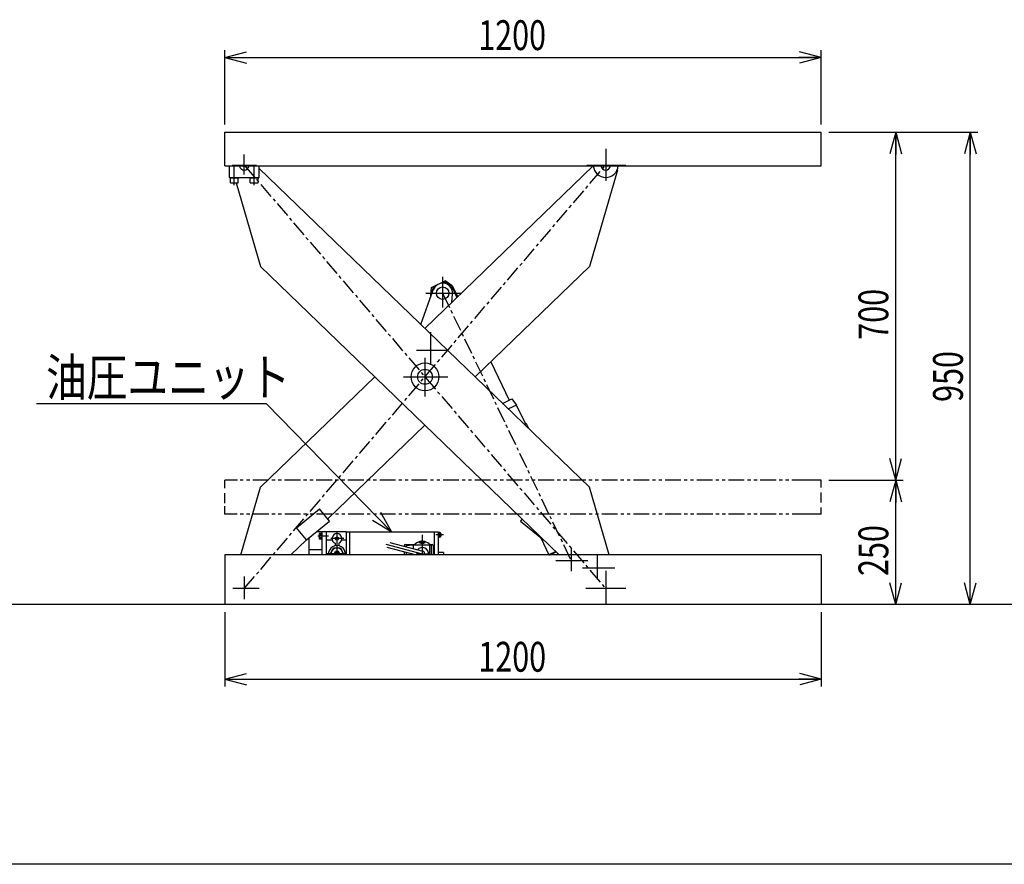
# Model space of a CAD drawing. Units: millimetres. Extents: x 31 to 5366, y 75 to 3600.
# Drawn here: x 1418 to 3399, y 75 to 1774 of the extents above; entities that cross this region are included whole.
import ezdxf

# ---------------------------------------------------------------- set-up
doc = ezdxf.new("R2010")
doc.units = ezdxf.units.MM
doc.linetypes.add('CENTER', pattern=[51, 31.8, -6.4, 6.4, -6.4])
doc.linetypes.add('PHANTOM', pattern=[63.8, 31.8, -6.4, 6.4, -6.4, 6.4, -6.4])
doc.styles.add('ED_VECTOR', font='MONOTXT.SHX', dxfattribs={"bigfont": 'BIGFONT.SHX'})
doc.dimstyles.new('EDDIMINFO', dxfattribs={"dimtxt": 60, "dimasz": 45, "dimexe": 15, "dimexo": 15, "dimgap": 15, "dimtad": 1, "dimdsep": 46, "dimtxsty": 'ED_VECTOR', "dimblk1": 'EDTIP_ARROW_S', "dimblk2": 'EDTIP_ARROW_E', "dimsah": 1, "dimcen": 2.5, "dimdle": 75, "dimclrd": 5, "dimclre": 5, "dimclrt": 3, "dimazin": 0, "dimtfac": 1, "dimtmove": 0, "dimatfit": 3, "dimldrblk": 'EDTIP_ARROW_S', "dimfxl": 1, "dimarcsym": 0})

# ---------------------------------------------------------------- blocks, each defined once
blk = doc.blocks.new('EDTIP_ARROW_S')
at = {"color": 0, "linetype": 'Continuous', "lineweight": -2}
for q in [(-1, 0), (-0.965926, 0.258819), (-0.965926, -0.258819)]:
    blk.add_line((0, 0), q, dxfattribs=at)
blk = doc.blocks.new('EDTIP_ARROW_E')
at = {"color": 0, "linetype": 'Continuous', "lineweight": -2}
for q in [(-1, 0), (-0.965926, 0.258819), (-0.965926, -0.258819)]:
    blk.add_line((0, 0), q, dxfattribs=at)
blk = doc.blocks.new('*D13')
at = {"color": 5, "linetype": 'Continuous', "lineweight": -3}
for p, q in [((1830.498587, 1562.682495), (1830.498587, 1712.682495)), ((3030.498587, 1562.682495), (3030.498587, 1712.682495)), ((1830.498587, 1697.682495), (3030.498587, 1697.682495))]:
    blk.add_line(p, q, dxfattribs=at)
at = {"color": 5, "linetype": 'Continuous', "lineweight": -3, "xscale": 45, "yscale": 45, "rotation": 180}
blk.add_blockref('EDTIP_ARROW_S', (1830.498587, 1697.682495), dxfattribs=at)
at = {"color": 5, "linetype": 'Continuous', "lineweight": -3, "xscale": 45, "yscale": 45}
blk.add_blockref('EDTIP_ARROW_E', (3030.498587, 1697.682495), dxfattribs=at)
at = {"color": 3, "linetype": 'Continuous', "lineweight": -3, "style": 'ED_VECTOR', "width": 0.75}
blk.add_text('1200', height=60, dxfattribs=at).set_placement((2340.498535, 1712.682251))
blk = doc.blocks.new('*D14')
at = {"color": 5, "linetype": 'Continuous', "lineweight": -3}
for p, q in [((3045.498587, 847.682495), (3195.498587, 847.682495)), ((3180.498587, 597.682495), (3180.498587, 847.682495))]:
    blk.add_line(p, q, dxfattribs=at)
at = {"color": 5, "linetype": 'Continuous', "lineweight": -3, "xscale": 45, "yscale": 45}
for name, p, rotation in [('EDTIP_ARROW_E', (3180.498587, 847.682495), 90), ('EDTIP_ARROW_S', (3180.498587, 597.682495), 270)]:
    blk.add_blockref(name, p, dxfattribs=dict(at, rotation=rotation))
at = {"color": 3, "linetype": 'Continuous', "lineweight": -3, "style": 'ED_VECTOR', "width": 0.75}
blk.add_text('250', height=60, rotation=90, dxfattribs=at).set_placement((3165.498535, 655.182739))
blk = doc.blocks.new('*D15')
at = {"color": 5, "linetype": 'Continuous', "lineweight": -3}
blk.add_line((3180.498587, 847.682495), (3180.498587, 1547.682495), dxfattribs=at)
at = {"color": 5, "linetype": 'Continuous', "lineweight": -3, "xscale": 45, "yscale": 45}
for name, p, rotation in [('EDTIP_ARROW_E', (3180.498587, 1547.682495), 90), ('EDTIP_ARROW_S', (3180.498587, 847.682495), 270)]:
    blk.add_blockref(name, p, dxfattribs=dict(at, rotation=rotation))
at = {"color": 3, "linetype": 'Continuous', "lineweight": -3, "style": 'ED_VECTOR', "width": 0.75}
blk.add_text('700', height=60, rotation=90, dxfattribs=at).set_placement((3165.498535, 1130.182251))
blk = doc.blocks.new('*D16')
at = {"color": 5, "linetype": 'Continuous', "lineweight": -3}
for p, q in [((3045.498587, 1547.682495), (3345.498587, 1547.682495)), ((3330.498587, 597.682495), (3330.498587, 1547.682495))]:
    blk.add_line(p, q, dxfattribs=at)
at = {"color": 5, "linetype": 'Continuous', "lineweight": -3, "xscale": 45, "yscale": 45}
for name, p, rotation in [('EDTIP_ARROW_E', (3330.498587, 1547.682495), 90), ('EDTIP_ARROW_S', (3330.498587, 597.682495), 270)]:
    blk.add_blockref(name, p, dxfattribs=dict(at, rotation=rotation))
at = {"color": 3, "linetype": 'Continuous', "lineweight": -3, "style": 'ED_VECTOR', "width": 0.75}
blk.add_text('950', height=60, rotation=90, dxfattribs=at).set_placement((3315.498535, 1005.182251))
blk = doc.blocks.new('*D17')
at = {"color": 5, "linetype": 'Continuous', "lineweight": -3}
for p, q in [((1830.698587, 582.682495), (1830.698587, 432.682495)), ((3030.698587, 582.682495), (3030.698587, 432.682495)), ((1830.698587, 447.682495), (3030.698587, 447.682495))]:
    blk.add_line(p, q, dxfattribs=at)
at = {"color": 5, "linetype": 'Continuous', "lineweight": -3, "xscale": 45, "yscale": 45, "rotation": 180}
blk.add_blockref('EDTIP_ARROW_S', (1830.698587, 447.682495), dxfattribs=at)
at = {"color": 5, "linetype": 'Continuous', "lineweight": -3, "xscale": 45, "yscale": 45}
blk.add_blockref('EDTIP_ARROW_E', (3030.698587, 447.682495), dxfattribs=at)
at = {"color": 3, "linetype": 'Continuous', "lineweight": -3, "style": 'ED_VECTOR', "width": 0.75}
blk.add_text('1200', height=60, dxfattribs=at).set_placement((2340.698486, 462.68277))

msp = doc.modelspace()

# ---------------------------------------------------------------- linework, layer by layer
at = {"color": 3, "linetype": 'Continuous', "lineweight": -3}
for p, q in [((1830.498587, 1547.682495), (3030.498587, 1547.682495)), ((1830.498587, 1479.682495), (1830.498587, 1547.682495)), ((3030.498587, 1479.682495), (3030.498587, 1547.682495)), ((1830.498587, 1479.682495), (3030.498587, 1479.682495)), ((1839.698587, 1456.482495), (1839.698587, 1479.682495)), ((1899.698587, 1456.482495), (1899.698587, 1479.682495)), ((1899.698587, 1474.768524), (2564.278176, 833.48669)), ((2233.304404, 1152.85772), (2571.976914, 1479.657598)), ((2620.771438, 1471.155719), (2564.278176, 1277.678301)), ((2620.016561, 1471.93802), (2620.771438, 1471.155719)), ((1839.698587, 1456.482495), (1899.698587, 1456.482495)), ((1853.304467, 1445.582495), (1902.330631, 1277.678301)), ((1902.330631, 1277.678301), (2503.397672, 697.682495)), ((2334.113635, 1055.582495), (2564.278176, 1277.678301)), ((2224.692298, 1161.167916), (2250.028337, 1230.72109)), ((2287.623319, 1205.27241), (2288.775995, 1222.543928)), ((1902.330631, 833.48669), (2132.495172, 1055.582495)), ((2037.976571, 769.826925), (2233.304404, 958.307271)), ((1862.677311, 697.682495), (1902.330631, 833.48669)), ((2603.931496, 697.682495), (2564.278176, 833.48669)), ((1974.761289, 752.225209), (2021.095282, 790.34556)), ((2041.426135, 765.634097), (2021.095282, 790.34556)), ((1995.092143, 727.513746), (2041.426135, 765.634097)), ((2428.632236, 769.826925), (2425.182672, 765.634097)), ((2425.182672, 765.634097), (2471.516664, 727.513746)), ((1995.092143, 727.513746), (1974.761289, 752.225209)), ((2074.698587, 743.882495), (2014.987802, 743.882495)), ((2025.698587, 743.882495), (2025.698587, 697.682495)), ((2034.698587, 743.882495), (2034.698587, 697.682495)), ((2074.698587, 743.882495), (2074.698587, 697.682495)), ((2259.698587, 743.482495), (2074.698587, 743.482495)), ((2259.698587, 743.482495), (2259.698587, 697.682495)), ((1963.211135, 697.682495), (1994.664644, 728.033357)), ((1999.698587, 731.303604), (1999.698587, 697.682495)), ((2471.944163, 728.033357), (2471.516664, 727.513746)), ((1830.698587, 697.682495), (1830.698587, 597.682495)), ((3030.698587, 697.682495), (1830.698587, 697.682495)), ((2025.698587, 707.882495), (1999.698587, 707.882495)), ((2270.698587, 702.232495), (2259.698587, 702.232495)), ((2270.698587, 702.232495), (2270.698587, 697.682495)), ((2497.067721, 697.682495), (2501.293049, 699.713337)), ((3030.698587, 697.682495), (3030.698587, 597.682495)), ((3729.969278, 597.682495), (441.635629, 597.682495)), ((5161.512127, 75.393795), (180.707488, 75.393795))]:
    msp.add_line(p, q, dxfattribs=at)
at = {"color": 5, "linetype": 'Continuous', "lineweight": -3}
for p, q in [((2596.91022, 1514.176623), (2596.91022, 1449.480254)), ((1869.698587, 1462.573455), (1869.698587, 1502.863852)), ((1845.201885, 1481.482495), (1894.37987, 1481.482495)), ((1849.698587, 1441.093997), (1849.698587, 1479.682495)), ((1889.698587, 1441.093997), (1889.698587, 1479.682495)), ((2559.128998, 1481.482495), (2637.110042, 1481.482495)), ((1840.698587, 1455.582495), (1840.698587, 1456.482495)), ((1840.698587, 1455.582495), (1858.698587, 1455.582495)), ((1841.698587, 1445.582495), (1841.698587, 1455.582495)), ((1857.698587, 1445.582495), (1857.698587, 1455.582495)), ((1858.698587, 1455.582495), (1858.698587, 1456.482495)), ((1880.698587, 1455.582495), (1880.698587, 1456.482495)), ((1880.698587, 1455.582495), (1898.698587, 1455.582495)), ((1881.698587, 1445.582495), (1881.698587, 1455.582495)), ((1897.698587, 1445.582495), (1897.698587, 1455.582495)), ((1898.698587, 1455.582495), (1898.698587, 1456.482495)), ((1841.698587, 1445.582495), (1857.698587, 1445.582495)), ((1881.698587, 1445.582495), (1897.698587, 1445.582495)), ((2268.820384, 1256.982454), (2268.820384, 1195.085316)), ((2234.80723, 1223.875739), (2306.735973, 1223.875739)), ((2244.661259, 1145.26649), (2244.661259, 1081.17589)), ((2215.892196, 1109.397194), (2278.343849, 1109.397194)), ((2233.304404, 1093.972876), (2233.304404, 1015.817701)), ((2189.904178, 1055.582495), (2278.988704, 1055.582495)), ((1451.531367, 1002.151137), (1913.762828, 1002.151137)), ((2166.31457, 743.482495), (1913.762828, 1002.151137)), ((1856.225326, 847.682495), (1830.498587, 847.682495)), ((1830.498587, 831.621881), (1830.498587, 847.682495)), ((3030.498587, 847.682495), (3003.360713, 847.682495)), ((3030.498587, 832.990328), (3030.498587, 847.682495)), ((1830.498587, 801.880321), (1830.498587, 821.849654)), ((3030.498587, 802.601646), (3030.498587, 822.711803)), ((1830.498587, 779.682495), (1830.498587, 795.507129)), ((3030.498587, 779.682495), (3030.498587, 792.546567)), ((1855.588007, 779.682495), (1830.498587, 779.682495)), ((3030.498587, 779.682495), (3003.584159, 779.682495)), ((2039.094453, 734.882495), (2017.551168, 734.882495)), ((2025.598587, 740.632495), (2020.698587, 740.632495)), ((2020.698587, 740.632495), (2020.698587, 729.132495)), ((2025.698587, 737.882495), (2020.698587, 737.882495)), ((2056.198587, 743.882495), (2056.198587, 697.682495)), ((2081.198587, 743.482495), (2081.198587, 697.682495)), ((2227.698587, 737.882495), (2227.698587, 697.682495)), ((2251.698587, 743.482495), (2251.698587, 697.682495)), ((2270.698587, 737.882495), (2255.095965, 737.882495)), ((2262.998587, 742.882495), (2259.698587, 742.882495)), ((2260.698587, 742.882495), (2260.698587, 732.882495)), ((2261.698587, 742.882495), (2261.698587, 732.882495)), ((2261.698587, 736.756662), (2262.998587, 739.008328)), ((2262.998587, 742.882495), (2262.998587, 732.882495)), ((2263.398587, 742.382495), (2262.998587, 742.382495)), ((2263.398587, 733.382495), (2262.998587, 733.382495)), ((2265.398587, 740.382495), (2265.398587, 735.382495)), ((2025.698587, 731.882495), (2020.698587, 731.882495)), ((2025.598587, 729.132495), (2020.698587, 729.132495)), ((2069.834155, 730.382495), (2043.894753, 730.382495)), ((2154.436672, 719.409308), (2227.698587, 699.778837)), ((2156.533987, 713.412134), (2215.237797, 697.682495)), ((2162.225319, 722.757546), (2229.057387, 704.849947)), ((2191.698587, 716.464448), (2191.698587, 714.860207)), ((2193.698587, 718.464448), (2210.631295, 718.464448)), ((2195.698587, 716.464448), (2209.698587, 717.964448)), ((2195.698587, 716.464448), (2195.698587, 713.788411)), ((2209.698587, 717.964448), (2245.698587, 717.964448)), ((2209.698587, 717.964448), (2209.698587, 710.037122)), ((2220.983284, 722.659201), (2233.744362, 722.659201)), ((2242.698587, 717.964448), (2242.698587, 697.682495)), ((2244.765879, 718.464448), (2247.698587, 718.464448)), ((2245.698587, 717.964448), (2245.698587, 697.682495)), ((2249.698587, 716.464448), (2249.698587, 697.682495)), ((2262.998587, 732.882495), (2259.698587, 732.882495)), ((2074.698587, 699.382495), (2034.698587, 699.382495)), ((2191.698587, 703.989808), (2191.698587, 697.682495)), ((2195.698587, 702.918011), (2195.698587, 697.682495)), ((2209.698587, 699.166722), (2209.698587, 697.682495)), ((2215.640991, 699.778837), (2242.698587, 699.778837)), ((2527.063304, 711.495823), (2527.063304, 664.936529)), ((2579.998924, 697.682495), (2579.998924, 649.491092)), ((2496.366546, 686.580722), (2560.767712, 686.580722)), ((1869.698587, 653.79444), (1869.698587, 608.429777)), ((2550.160461, 671.653563), (2614.940458, 671.653563)), ((2596.91022, 665.537046), (2596.91022, 597.682495)), ((1899.698587, 629.682495), (1846.866207, 629.682495)), ((2637.709568, 629.682495), (2556.893821, 629.682495))]:
    msp.add_line(p, q, dxfattribs=at)
at = {"color": 5, "linetype": 'CENTER', "lineweight": -3}
for p, q in [((1869.698587, 629.682495), (2596.91022, 1481.482495)), ((1869.698587, 1481.482495), (2596.91022, 629.682495)), ((2268.820387, 1223.875736), (2527.063304, 686.580722))]:
    msp.add_line(p, q, dxfattribs=at)
at = {"color": 6, "linetype": 'Continuous', "lineweight": -3}
for p, q in [((2246.330751, 1235.256609), (2273.982164, 1248.546852)), ((2288.285592, 1238.778949), (2273.982164, 1248.546852)), ((2245.023213, 1217.985525), (2246.330751, 1235.256609)), ((2288.285592, 1238.778949), (2286.482993, 1237.912556)), ((2286.482993, 1237.912556), (2297.561711, 1214.862399)), ((2288.285592, 1238.778949), (2299.077656, 1216.3252)), ((2245.466841, 1218.198748), (2245.023213, 1217.985525)), ((2245.023213, 1217.985525), (2245.231393, 1217.552389)), ((2365.611349, 1085.976014), (2402.829499, 1008.54068)), ((2389.502575, 1002.135291), (2408.237297, 1011.139858)), ((2408.237297, 1011.139858), (2417.439141, 998.919953)), ((2417.439141, 998.919953), (2401.015358, 991.026104)), ((2435.200191, 961.966671), (2417.439141, 998.919953)), ((2435.200191, 961.966671), (2432.48363, 960.660996)), ((2437.335384, 961.217705), (2433.71166, 959.476016)), ((2437.335384, 961.217705), (2435.200191, 961.966671)), ((2442.030802, 951.448514), (2437.335384, 961.217705)), ((2466.62055, 731.541925), (2482.738525, 698.007191)), ((2496.304174, 704.52732), (2482.738525, 698.007191)), ((2482.738525, 698.007191), (2483.664187, 697.682495)), ((2485.525602, 697.682495), (2497.455452, 703.416402)), ((2486.993518, 698.388027), (2487.332621, 697.682495))]:
    msp.add_line(p, q, dxfattribs=at)
at = {"color": 5, "linetype": 'PHANTOM', "lineweight": -3}
for p, q in [((3003.360713, 847.682495), (1856.225326, 847.682495)), ((3003.584159, 779.682495), (1855.588007, 779.682495))]:
    msp.add_line(p, q, dxfattribs=at)
at = {"color": 1, "linetype": 'Continuous', "lineweight": -3}
for p, q in [((2046.659195, 727.382495), (2034.698587, 727.382495)), ((2052.698587, 721.014998), (2052.698587, 716.0183)), ((2059.698587, 721.014998), (2059.698587, 716.0183)), ((2074.698587, 727.382495), (2065.737979, 727.382495)), ((2042.938792, 700.415856), (2048.673772, 710.349134)), ((2043.323676, 697.682495), (2042.938792, 698.349134)), ((2050.425084, 699.382495), (2053.311835, 704.382495)), ((2051.40658, 697.682495), (2050.425084, 699.382495)), ((2061.933567, 711.382495), (2050.463606, 711.382495)), ((2059.085338, 704.382495), (2053.311835, 704.382495)), ((2054.466536, 699.382495), (2055.332561, 700.882495)), ((2054.466536, 699.382495), (2055.332561, 697.882495)), ((2057.064612, 700.882495), (2055.332561, 700.882495)), ((2057.064612, 697.882495), (2055.332561, 697.882495)), ((2057.064612, 700.882495), (2057.930638, 699.382495)), ((2057.064612, 697.882495), (2057.930638, 699.382495)), ((2061.972089, 699.382495), (2059.085338, 704.382495)), ((2060.990594, 697.682495), (2061.972089, 699.382495)), ((2069.458382, 700.415856), (2063.723401, 710.349134)), ((2069.073498, 697.682495), (2069.458382, 698.349134))]:
    msp.add_line(p, q, dxfattribs=at)
at = {"color": 3, "linetype": 'Continuous', "lineweight": -3}
for centre, radius in [((2268.820387, 1223.875736), 12.5), ((2233.304404, 1055.582495), 28), ((2233.304404, 1055.582495), 15)]:
    msp.add_circle(centre, radius, dxfattribs=at)
at = {"color": 1, "linetype": 'Continuous', "lineweight": -3}
msp.add_circle((2056.198587, 730.382495), 3.5, dxfattribs=at)
at = {"color": 5, "linetype": 'Continuous', "lineweight": -3}
msp.add_circle((2227.698587, 722.659201), 3, dxfattribs=at)
at = {"color": 3, "linetype": 'Continuous', "lineweight": -3}
for centre, radius, start, end in [((1869.698587, 1481.482495), 10, 190.36976, 349.63024), ((2596.91022, 1481.482495), 25, 184.128869, 355.871131), ((2596.91022, 1481.482495), 10, 190.36976, 349.63024), ((2268.820387, 1223.875736), 20, 356.181825, 159.984905)]:
    msp.add_arc(centre, radius, start, end, dxfattribs=at)
at = {"color": 6, "linetype": 'Continuous', "lineweight": -3}
for centre, radius, start, end in [((2386.426322, 1208.283212), 140, 170.888268, 173.987875), ((2261.028884, 1228.394964), 13, 130.763288, 170.888268), ((2270.158623, 1232.783038), 13, 60.452892, 100.577871), ((2207.529971, 1122.299321), 140, 55.67058, 60.452892)]:
    msp.add_arc(centre, radius, start, end, dxfattribs=at)
at = {"color": 1, "linetype": 'Continuous', "lineweight": -3}
for centre, radius, start, end in [((2056.198587, 730.382495), 10, 290.487315, 249.512685), ((2056.198587, 699.382495), 17, 354.26083, 185.73917), ((2056.198587, 699.382495), 13.3, 175.543837, 184.456163), ((2056.198587, 699.382495), 12, 351.855699, 188.144301), ((2056.198587, 699.382495), 13.3, 115.543837, 124.456163), ((2056.198587, 699.382495), 5, 340.123126, 199.876874), ((2056.198587, 699.382495), 3, 325.481892, 214.518108), ((2056.198587, 699.382495), 13.3, 55.543837, 64.456163), ((2056.198587, 699.382495), 13.3, 355.543837, 4.456163)]:
    msp.add_arc(centre, radius, start, end, dxfattribs=at)
at = {"color": 5, "linetype": 'Continuous', "lineweight": -3}
for centre, radius, start, end in [((2263.398587, 740.382495), 2, 0, 90), ((2263.398587, 735.382495), 2, 270, 0), ((2193.698587, 716.464448), 2, 90, 180), ((2210.631295, 723.464448), 5, 270, 312.454143), ((2227.698587, 704.808813), 20.28488, 95.280381, 132.454143), ((2227.698587, 704.808813), 20.28488, 47.545857, 84.719619), ((2244.765879, 723.464448), 5, 227.545857, 270), ((2247.698587, 716.464448), 2, 0, 90), ((2227.698587, 699.778837), 12.5, 350.345456, 140.165413), ((2227.698587, 699.778837), 5.25, 336.465379, 75)]:
    msp.add_arc(centre, radius, start, end, dxfattribs=at)

# ---------------------------------------------------------------- block references
at = {"color": 5, "linetype": 'Continuous', "lineweight": -3, "xscale": 45, "yscale": 45, "rotation": 314.314472}
msp.add_blockref('EDTIP_ARROW_S', (2166.31457, 743.482495), dxfattribs=at)

# ---------------------------------------------------------------- texts
at = {"color": 3, "linetype": 'Continuous', "lineweight": -3, "style": 'ED_VECTOR', "width": 0.8}
msp.add_text('油圧ユニット', height=75, dxfattribs=at).set_placement((1470.892822, 1017.214478))

# ---------------------------------------------------------------- dimensions: what is measured, and where the dimension line sits
at = {"lineweight": -3}
for p1, p2, distance, picture, middle in [((1830.498587, 1561.682495), (3030.498587, 1561.682495), 136, '*D13', (2430.498535, 1712.682251)), ((3044.498587, 597.682495), (3044.498587, 1547.682495), -286, '*D16', (3315.498535, 1072.682251)), ((3180.498587, 1547.682495), (3180.498587, 847.682495), 0, '*D15', (3165.498535, 1197.682251)), ((3044.498587, 597.682495), (3044.498587, 847.682495), -136, '*D14', (3165.498535, 722.682739)), ((1830.698587, 583.682495), (3030.698587, 583.682495), -136, '*D17', (2430.698486, 462.68277))]:
    dim = msp.add_aligned_dim(p1=p1, p2=p2, distance=distance, dimstyle='EDDIMINFO', override={"dimblk1": 'EDTIP_ARROW_S', "dimblk2": 'EDTIP_ARROW_E', "dimsah": 1}, dxfattribs=at)
    dim.commit()
    dim.dimension.update_dxf_attribs({"geometry": picture, "text_midpoint": middle})

doc.saveas('drawing.dxf')
